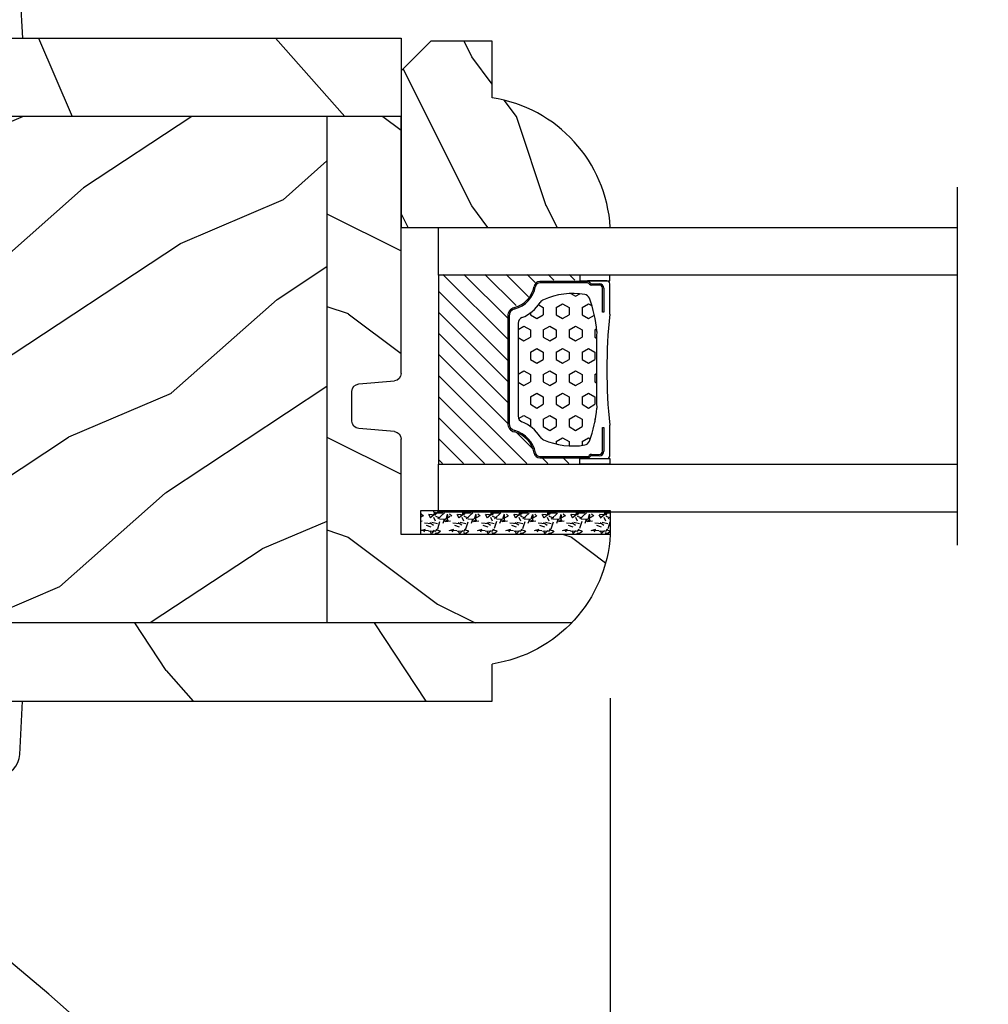
# Model space of a CAD drawing. Units: millimetres. Extents: x -2446 to 125962, y 0 to 5043.
# Drawn here: x 9573 to 9638, y 3736 to 3802 of the extents above; entities that cross this region are included whole.
import ezdxf

# ---------------------------------------------------------------- set-up
doc = ezdxf.new("R2010")
doc.units = ezdxf.units.MM
doc.header["$MEASUREMENT"] = 0
for name, color, linetype in [('Bois', 4, 'Continuous'), ('Cotes', 7, 'Continuous'), ('Foam', 5, 'Continuous'), ('Poignée traditionnelle', 3, 'Continuous'), ('Quincaillerie', 3, 'Continuous'), ('Slab standard', 4, 'Continuous'), ('TH double-pareclose std', 5, 'Continuous'), ('VERRE', 5, 'Continuous')]:
    doc.layers.add(name, color=color, linetype=linetype)
doc.styles.add('Cotes', font='arial.ttf')
doc.styles.get("Standard").update_dxf_attribs({"font": 'arial.ttf', "height": 10})
doc.linetypes.add('Amzigzag', pattern='A,0.0001,[136,genltshp.shx,S=0.04,R=0,X=0,Y=0],-11', length=11.0001)
doc.dimstyles.new('1-1', dxfattribs={"dimtxt": 11, "dimasz": 11, "dimexe": 11, "dimexo": 11, "dimgap": 11, "dimtad": 0, "dimtih": 1, "dimtoh": 1, "dimdec": 1, "dimzin": 0, "dimdsep": 46, "dimtxsty": 'Cotes', "dimcen": 0.09, "dimadec": 0, "dimazin": 0, "dimtfac": 1, "dimtdec": 1, "dimtofl": 0, "dimtmove": 0, "dimatfit": 3, "dimfxl": 0, "dimtolj": 1, "dimtzin": 0, "dimarcsym": 0})

# ---------------------------------------------------------------- blocks, each defined once
blk = doc.blocks.new('*D98')
at = {"layer": 'Cotes', "color": 0, "lineweight": -2, "transparency": 16777216}
for p, q in [((9612.658984698668, 3756.228468390928), (9612.658984698668, 3570.977257857492)), ((9481.82914347643, 3651.139833077528), (9481.82914347643, 3570.977257857492)), ((9470.82914347643, 3581.977257857492), (9459.82914347643, 3581.977257857492)), ((9623.658984698668, 3581.977257857492), (9634.658984698668, 3581.977257857492))]:
    blk.add_line(p, q, dxfattribs=at)
at = {"layer": 'Cotes', "color": 0, "transparency": 16777216}
for points in [[(9470.82914347643, 3583.810591190826), (9470.82914347643, 3580.143924524159), (9481.82914347643, 3581.977257857492)], [(9623.658984698668, 3583.810591190826), (9623.658984698668, 3580.143924524159), (9612.658984698668, 3581.977257857492)]]:
    blk.add_solid(points, dxfattribs=at)
at = {"layer": 'Defpoints', "color": 0, "transparency": 16777216}
for p in [(9612.658984698668, 3767.228468390928), (9481.82914347643, 3662.139833077528), (9612.658984698668, 3581.977257857492)]:
    blk.add_point(p, dxfattribs=at)
at = {"layer": 'Cotes', "color": 0, "transparency": 16777216, "insert": (9539.659285450856, 3581.977257857492), "char_height": 11, "attachment_point": 5, "style": 'Cotes'}
blk.add_mtext('\\A1;130.8 [5 1/8"]', dxfattribs=at)
blk = doc.blocks.new('V-006')
at = {"layer": 'Foam'}
h = blk.add_hatch(dxfattribs=at)
h.set_pattern_fill('GRAVEL', color=256, scale=0.075, style=0)
h.set_pattern_definition([(228.0128, (-26.72399009913994, -53.63578469025791), (-15.24001294942201, -17.14502106713443), [0.25629075, -25.372875]), (184.9697, (-26.89544009913994, -53.82628469025791), (22.86003697963434, 1.904986556540594), [0.43980375, -43.54049999999999]), (132.5104, (-27.33359009913994, -53.86438469025791), (19.04998613874877, -20.95502046934531), [0.3101114999999999, -30.701025]), (267.2737, (-28.07654009913994, -54.34063469025791), (1.904991728121129, 38.09998774002482), [0.40050375, -39.6498]), (292.8337, (-28.09559009913994, -54.74068469025791), (-9.525027041626428, 22.86001299753833), [0.3927255, -38.87985]), (357.2737, (-27.94319009913994, -55.10263469025791), (-38.09998774002482, 1.904991728121131), [0.40050375, -39.6498]), (37.6942, (-27.54314009913994, -55.12168469025791), (-24.76501564592995, -19.04998301773867), [0.5296454999999999, -52.434825]), (72.2553, (-27.12404009913994, -54.79783469025791), (13.3350266741004, 41.91001215452729), [0.50004, -49.503975]), (121.4296, (-26.97164009913994, -54.32158469025791), (-15.24000392644836, 24.76497086997952), [0.40185975, -39.784125]), (175.2364, (-27.18119009913994, -53.97868469025791), (20.95498353979084, -1.904982122040867), [0.4587847499999998, -22.48042499999999]), (222.3974, (-27.63839009913994, -53.94058469025791), (-22.86000068792978, -20.95497273797773), [0.5933085, -58.7376]), (138.8141, (-26.19059009913994, -54.35968469025791), (-13.33499150566855, 11.429982417843), [0.20250375, -20.04795]), (171.4692, (-26.34299009913994, -54.22633469025791), (24.76496219669355, -3.810009600034274), [0.3852614999999997, -38.14094999999997]), (225, (-26.72399009913994, -54.16918469025791), (-2.664535259100376e-16, -1.904998701525148), [0.26940675, -2.4246675]), (203.1986, (-26.85734009913994, -53.94058469025791), (9.525032119193124, 3.810016705729698), [0.14508075, -14.36295]), (291.8014, (-26.99069009913994, -53.99773469025791), (-1.905001336420882, 5.715003681548898), [0.2051745, -10.0536]), (30.9638, (-26.91449009913994, -54.18823469025791), (5.71499396610617, 3.810002968995414), [0.3332399999999998, -10.77472499999999]), (161.5651, (-26.62874009913994, -54.01678469025791), (3.810001738635735, -1.904997166848807), [0.24096525, -5.783174999999999]), (16.38950000000001, (-28.09559009913994, -53.99773469025791), (19.05001051047701, 5.714988112475853), [0.337566, -33.4191]), (70.3462, (-27.77174009913994, -53.90248469025791), (-7.619978766507381, -20.95497036640875), [0.28319925, -28.03664999999999]), (293.1986, (-26.62874009913994, -53.63578469025791), (-3.810016705729698, 9.525032119193124), [0.29016, -14.2179]), (343.6105, (-26.51444009913994, -53.90248469025791), (-19.05001051047701, 5.714988112475859), [0.3375659999999998, -33.41909999999997]), (339.444, (-28.09559009913994, -55.17883469025791), (-9.525011823191932, 3.809995377037603), [0.32552625, -15.950775]), (294.7751, (-27.79079009913994, -55.29313469025791), (-9.52497780272013, 20.9549902696175), [0.2727539999999997, -27.00269999999999]), (66.80140000000002, (-26.60969009913994, -55.54078469025791), (3.810016705729701, 9.525032119193124), [0.29016, -14.2179]), (17.35400000000001, (-26.49539009913994, -55.27408469025791), (-24.76500133639497, -7.619988506704224), [0.31933725, -31.6143]), (69.444, (-27.54314009913994, -55.54078469025791), (-3.809995377037608, -9.52501182319193), [0.1627635, -16.1136]), (101.3098999999999, (-26.72399009913994, -55.54078469025791), (-1.904990597165511, 7.619975595676966), [0.09713624999999998, -9.616499999999998]), (165.9638, (-26.74304009913994, -55.44553469025791), (5.715004016022879, -1.904996703092731), [0.3927255, -7.4617875]), (186.0090000000001, (-27.12404009913994, -55.35028469025791), (19.04997190832096, 1.904995551410894), [0.36395025, -36.03105]), (303.6901, (-26.91449009913994, -54.35968469025791), (-1.905000653480424, 3.809996324423879), [0.274743, -6.593834999999999]), (353.1572, (-26.76209009913994, -54.58828469025791), (32.38501339248256, -3.810017063741129), [0.4796677499999999, -47.48699999999999]), (60.94540000000001, (-26.28584009913994, -54.64543469025791), (-7.619982274371817, -13.33496820812559), [0.196131, -19.41705]), (90, (-26.19059009913994, -54.47398469025791), (-1.905, 1.905), [0.1143, -1.7907]), (120.2564, (-27.16214009913994, -55.29313469025791), (7.619983850127083, -13.33499327435817), [0.26465025, -26.200425]), (48.01279999999999, (-27.29549009913994, -55.06453469025791), (15.240012949422, 17.14502106713443), [0.51258225, -25.1166]), (0, (-26.95259009913994, -54.68353469025791), (1.905, 1.905), [0.4953, -1.4097]), (325.3048, (-26.45729009913994, -54.68353469025791), (-19.04996699321526, 13.33500126786357), [0.3012075, -29.819475]), (254.0546, (-26.20964009913994, -54.85498469025791), (-1.905004859776106, -7.620018152402721), [0.27737175, -13.591275]), (207.646, (-26.28584009913994, -55.12168469025791), (-36.19498728676704, -19.05001198104254), [0.4516087499999999, -44.709375]), (175.4261, (-26.68589009913994, -55.33123469025791), (-24.76500570356064, 1.904990783414596), [0.4777717499999997, -47.29934999999997]), (175.4261, (-26.68589009913994, -55.33123469025791), (-24.76500570356064, 1.904990783414596), [0.4777717499999997, -47.29934999999997])])
h.paths.add_polyline_path([(6.356499999999983, 0), (6.356499999999983, 1.599999999999909), (-6.356499999999983, 1.599999999999909), (-6.356499999999983, 0)])
blk.add_line((-6.356499999999983, 0), (-6.356499999999983, 1.599999999999909), dxfattribs=at)
blk.add_lwpolyline([(-6.356499999999983, 0), (-6.356499999999983, 1.599999999999909), (6.356499999999983, 1.599999999999909), (6.356499999999983, 0)], close=True, dxfattribs=at)
blk = doc.blocks.new('V-042')
h = blk.add_hatch()
h.set_pattern_fill('HEX', scale=4, style=0)
h.set_pattern_definition([(0, (-287.4581101923186, 1960.29514648825), (0, 0.8660254037844386), [0.5, -1]), (120, (-287.4581101923186, 1960.29514648825), (-0.75, -0.4330127018922191), [0.4999999999999996, -0.9999999999999992]), (59.99999999999999, (-286.9581101923186, 1960.29514648825), (-0.7499999999999999, 0.4330127018922194), [0.5, -1])])
h.paths.add_polyline_path([(12.12421797721701, 10.62368122440772, -0.01038247894788289), (6.975782022788034, 10.62368122440791, 0.07655626028517193), (4.746910343559633, 10.12808478556243, 0.2636850920181428), (4.49778231036762, 9.822240287701614, 0.1486430742431025), (4.852010365365454, 7.052547432361987, 0.1452672607481565), (5.037659102547701, 6.836927438697026, -0.1572620534238643), (6.05039310008974, 5.603333331706768, 0.3080691872821473), (6.422534053075195, 5.349999998373494), (12.67746594692494, 5.349999998373494, 0.3080691872803071), (13.04960689990672, 5.603333331708217, -0.1572620534238416), (14.06234089745456, 6.836927438693425, 0.1452672607479055), (14.24798963462911, 7.052547432364394, 0.1486430742430459), (14.60221768963465, 9.822240287702012, 0.2636850920185169), (14.35308965643974, 10.1280847855611, 0.0765562602849926)])
h = blk.add_hatch()
h.set_pattern_fill('ANSI31', scale=8, style=0)
h.set_pattern_definition([(45, (-287.4581101923186, 1960.29514648825), (-0.7071067811865476, 0.7071067811865476), [])])
h.paths.add_polyline_path([(12.52095870867493, 4.649999998385965), (6.480741221387461, 4.649999998385965), (5.856637523691461, 4.650296192671021, -0.3414039312993768), (5.276010893879629, 5.099058888069067, 0.2909450072482266), (3.857872961523753, 6.419470534126731, -0.361442010360135), (3.530849965030484, 6.812757143311273), (3.530849965036623, 9.499999999998408), (3.150849965037651, 9.499999999998408), (3.150849965037651, 0), (15.85084996503747, 0), (15.85084996503747, 9.499999999998408), (15.47084996503759, 9.499999999998408), (15.47084996504464, 6.812757143311273, -0.361442010358463), (15.14382696855091, 6.419470534129914, 0.2909450072481536), (13.72568903619958, 5.09905888806793, -0.3411389941978187), (13.14563192558944, 4.650296462959886)])
at = {"color": 7, "linetype": 'Amzigzag', "ltscale": 1.5}
blk.add_line((-2.70042511299016, 34.79851369385051), (21.3246195114225, 34.79851369385051), dxfattribs=at)
at = {"color": 181, "linetype": 'Continuous', "lineweight": 25}
for p, q in [((3.579999999999927, 11.29999999999859), (3.579999999999927, 10.0809027799985)), ((5.829999999987649, 11.49999999999841), (3.7800000000002, 11.49999999999841)), ((15.31999999999994, 11.49999999999841), (13.27000000001249, 11.49999999999841)), ((15.51999999999998, 10.0809027799985), (15.51999999999998, 11.29999999999859)), ((3.778469536300236, 10.28012240339854), (3.778469536300236, 10.79714386614864)), ((3.868469536299926, 10.79714386614864), (3.868469536299926, 10.28012240339854)), ((4.078469536299963, 11.09714386614837), (5.678469536287594, 11.09714386614837)), ((5.678469536287594, 11.00714386614868), (4.078469536299963, 11.00714386614868)), ((5.678469536287594, 11.09714386614837), (5.678469536287594, 11.00714386614868)), ((13.42153046370004, 11.09714386614837), (15.02153046369995, 11.09714386614837)), ((13.42153046370004, 11.00714386614868), (13.42153046370004, 11.09714386614837)), ((15.02153046369995, 11.00714386614868), (13.42153046370004, 11.00714386614868)), ((15.23153046369998, 10.28012240339854), (15.23153046369998, 10.79714386614864)), ((15.32153046370013, 10.79714386614864), (15.32153046370013, 10.28012240339854)), ((3.624913998212833, 9.950006602136227), (3.629150034962549, 9.950006602136227)), ((3.629150034962549, 9.950006602136227), (3.629150034962549, 9.99275714331111)), ((3.629150034962549, 9.950006602136227), (3.629150034962549, 6.812757143311273)), ((3.715435414600051, 10.17620114553597), (3.73861402577495, 10.19538899443592)), ((3.719150034962695, 9.99275714331111), (3.719150034962695, 6.812757143311273)), ((3.796004971712591, 10.12606165982356), (3.772826360537692, 10.10687381092362)), ((15.32717363946244, 10.10687381092362), (15.30399502828755, 10.12606165982356)), ((15.36138597422496, 10.19538899443592), (15.38456458540008, 10.17620114553597)), ((15.38084996503744, 6.812757143311273), (15.38084996503744, 9.99275714331111)), ((15.47084996503759, 9.99275714331111), (15.47084996503759, 9.950006602136227)), ((15.47084996503759, 9.950006602136227), (15.47508600178753, 9.950006602136227)), ((15.47084996503759, 6.812757143311273), (15.47084996503759, 9.950006602136227)), ((6.422534053075196, 5.349999998373505), (12.67746594692494, 5.349999998373505)), ((5.954937588825032, 4.740296192673441), (6.579041291312478, 4.739999998386111)), ((5.954937588825032, 4.650296192673295), (6.579041291312478, 4.649999998385965)), ((6.579041291312478, 4.739999998386111), (12.52095870867493, 4.739999998386111)), ((6.579041291312478, 4.649999998385965), (12.52095870867493, 4.649999998385965)), ((12.52095870867493, 4.739999998386111), (13.1450624111751, 4.740296192673441)), ((12.52095870867493, 4.649999998385965), (13.1450624111751, 4.650296192673295))]:
    blk.add_line(p, q, dxfattribs=at)
at = {"color": 5}
blk.add_line((3.200000000000045, 0), (15.90000000000009, 0), dxfattribs=at)
for points in [[(3.200000000000045, 34.79851369385051), (3.200000000000045, 0), (0, 0), (0, 34.79851369385051)], [(19.09999999999991, 34.79851369385051), (19.09999999999991, 0), (15.90000000000009, 0), (15.90000000000009, 34.79851369385051)]]:
    blk.add_lwpolyline(points, dxfattribs=at)
for points in [[(3.200000000000045, 9.499999999998408), (3.579999999999927, 9.499999999998408), (3.579999999999927, 11.49999999999841), (3.200000000000045, 11.49999999999841)], [(15.90000000000009, 9.499999999998408), (15.51999999999998, 9.499999999998408), (15.51999999999998, 11.49999999999841), (15.90000000000009, 11.49999999999841)]]:
    blk.add_lwpolyline(points, close=True, dxfattribs=at)
at = {"color": 181, "linetype": 'Continuous', "lineweight": 25}
for centre, radius, start, end in [((3.7800000000002, 11.29999999999859), 0.2000000000000455, 90, 180), ((9.549999999993815, 45.99600012365909), 34.6960001229502, 263.8450892230369, 276.1549107769631), ((15.31999999999994, 11.29999999999859), 0.2000000000000455, 0, 90), ((4.078469536299963, 10.79714386614864), 0.2999999999999617, 90, 180), ((4.078469536299963, 10.79714386614864), 0.2099999999999618, 90, 180), ((7.470266914075182, 3.139999995873723), 7.500000002535077, 93.78032849573468, 111.2915739133364), ((9.550000000008822, 134.5796507029315), 123.9826962424794, 268.810298297978, 271.1897017021392), ((11.62973308592495, 3.139999995873723), 7.500000002535077, 68.7084260866636, 86.21967150426532), ((15.02153046369995, 10.79714386614864), 0.2999999999999617, 0, 90), ((15.02153046369995, 10.79714386614864), 0.2099999999999654, 0, 90), ((3.790064175737825, 10.07982775782352), 0.2100669264910994, 179.7067862955089, 218.1701594432898), ((3.867295065237613, 9.99275714331111), 0.2381450302755184, 129.6188297048962, 180), ((3.867295065237613, 9.99275714331111), 0.148145030275522, 129.6188297049789, 180), ((3.668469536300108, 10.28012240339854), 0.1099999999990082, 309.6188297048953, 0), ((3.668469536300108, 10.28012240339854), 0.1999999999990081, 309.6188297048953, 0), ((4.892156027262445, 9.755386930261238), 0.3999999999755061, 111.2915739132246, 170.3788098722446), ((14.20784397273746, 9.755386930261238), 0.3999999999755027, 9.621190127755456, 68.70842608677546), ((15.43153046370003, 10.28012240339854), 0.1999999999990061, 180, 230.3811702951038), ((15.43153046370003, 10.28012240339854), 0.1099999999990047, 180, 230.3811702951038), ((15.23270493476252, 9.99275714331111), 0.148145030275522, 0, 50.38117029502116), ((15.23270493476252, 9.99275714331111), 0.2381450302755184, 0, 50.38117029510376), ((15.30993582425003, 10.07982775782352), 0.2100669264910994, 321.8298405567102, 0.2932137044910722), ((9.23026691343739, 9.019999998360845), 4.800000000013958, 170.3788098722446, 204.197670639406), ((9.869733086562519, 9.019999998360845), 4.800000000013958, 335.8023293605939, 9.621190127755456), ((4.02915003496264, 6.812757143311273), 0.4000000000071304, 180, 259.4879385289719), ((4.02915003496264, 6.812757143311273), 0.3100000000071432, 180, 259.4879385289719), ((5.308078755787392, 7.25749040798587), 0.4999999999996283, 204.197670639406, 237.2592076313481), ((3.631476905687578, 4.649999998373687), 2.600000000001068, 21.51018826678275, 57.25920763134815), ((15.46852309431256, 4.649999998373687), 2.600000000001068, 122.7407923686519, 158.4898117332172), ((13.79192124421252, 7.25749040798587), 0.4999999999996266, 302.7407923686519, 335.8023293605939), ((15.0708499650375, 6.812757143311273), 0.3100000000071504, 280.5120614710281, 0), ((15.0708499650375, 6.812757143311273), 0.4000000000071255, 280.5120614710281, 0), ((3.626695112337529, 4.643852909823408), 1.805927364798801, 14.59957465771853, 79.48793852897188), ((3.626695112337529, 4.643852909823408), 1.895927364798737, 14.59957465771853, 79.48793852897188), ((15.47330488766238, 4.643852909823408), 1.895927364798735, 100.5120614710281, 165.4004253422815), ((15.47330488766238, 4.643852909823408), 1.805927364798811, 100.5120614710281, 165.4004253422815), ((6.422534053075196, 5.749999998373596), 0.4000000000001016, 201.5101882667827, 270), ((12.67746594692494, 5.749999998373596), 0.4000000000001016, 270, 338.4898117332172), ((5.954937588825032, 5.250296192660926), 0.5999999999899248, 194.5995746577185, 270), ((5.954937588825032, 5.250296192660926), 0.5099999999899207, 194.5995746577185, 270), ((13.1450624111751, 5.250296192660926), 0.5099999999899261, 270, 345.4004253422814), ((13.1450624111751, 5.250296192660926), 0.5999999999899243, 270, 345.4004253422814)]:
    blk.add_arc(centre, radius, start, end, dxfattribs=at)
blk = doc.blocks.new('PB-118')
at = {"layer": 'Bois'}
h = blk.add_hatch(dxfattribs=at)
h.set_pattern_fill('WOOD1', color=1, scale=30, angle=30, pattern_type=2)
h.set_pattern_definition([(246.8699, (-752.9856585747584, -246.4993917930588), (47.94228235666637, 96.96152619690801), [15, -135]), (236.5651, (-732.8972013066384, -245.2936204271192), (-10.98072059525049, -40.98078350176264), [33.54102, -33.54102]), (228.4349, (-725.3972013066384, -258.2840014838858), (-36.96155946978204, -55.9807271469366), [18.97368, -75.89466])])
h.paths.add_polyline_path([(-0.09999999999990905, -9.274537789236842e-14), (-79.20000000000005, 0.0002616086375365061), (-79.19999999999982, -5.249738391362463), (0, -5.249942140425539)])
h = blk.add_hatch(dxfattribs=at)
h.set_pattern_fill('WOOD1', color=1, scale=15, style=0, pattern_type=2)
h.set_pattern_definition([(216.8699, (-565.0904406086888, -87.98665215497759), (44.99999876736678, 30.00000184894975), [7.5, -67.5]), (206.5651, (-556.0904406086888, -92.48665215497759), (-14.99998736911361, -15.00001964094571), [16.77051, -16.77051]), (198.4349, (-556.0904406086888, -99.98665215497759), (-30.00000651889442, -14.99997604834062), [9.48684, -37.94733])])
edge = h.paths.add_edge_path()
edge.add_line((-90.62788506893367, -39.25000000000009), (-74.21504105013605, -39.25000000000009))
edge.add_line((-74.21504105013605, -39.25000000000009), (-74.21492120999346, -5.249787823962016))
edge.add_line((-74.21492120999324, -5.249787823962016), (-79.19999999999959, -5.249738391362463))
edge.add_line((-79.19999999999982, -5.249738391362463), (-79.20000000000005, -22.49817788744267))
edge.add_arc((-78.69999999999982, -22.49817788744267), 0.5000000000001771, 179.9999999999992, 265.0302592718888)
edge.add_line((-78.74331480818228, -22.99629818154072), (-76.3566851918174, -23.20383119165954))
edge.add_arc((-76.39999999999986, -23.70195148575667), 0.4999999999999827, 7.958078640513122e-13, 85.0302592718902, ccw=False)
edge.add_line((-75.89999999999986, -23.70195148575667), (-75.89999999999986, -25.69817788744249))
edge.add_arc((-76.39999999999986, -25.69817788744249), 0.4999999999999901, 274.96974072810656, 359.9999999999996, ccw=False)
edge.add_line((-76.3566851918174, -26.19629818154053), (-78.74331480818228, -26.40383119165936))
edge.add_arc((-78.69999999999982, -26.9019514857574), 0.5000000000002172, 94.96974072810758, 180.0000000000008)
edge.add_line((-79.20000000000005, -26.9019514857574), (-79.20000000000005, -33.3000646866004))
edge.add_line((-79.20000000000005, -33.30006468659949), (-93.22984241998688, -33.30006468659949))
edge.add_arc((-83.9012516926141, -32.7644892719055), 9.343952374859793, 183.2858727184001, 223.954463674831)
h = blk.add_hatch(dxfattribs=at)
h.set_pattern_fill('WOOD1', color=1, scale=15, angle=120, style=0, pattern_type=2)
h.set_pattern_definition([(336.8699, (-586.9808216654553, -105.2904997322704), (-48.48076309845399, 23.97114117833321), [7.5, -67.5]), (326.5651, (-587.5837073484254, -95.24627109821095), (20.49039175088132, -5.490360297625257), [16.77051, -16.77051]), (318.4349, (-581.0885168200421, -91.49627109821095), (27.99036357346829, -18.48077973489104), [9.486839999999972, -37.94732999999989])])
h.paths.add_polyline_path([(-74.21492120999324, -39.25000000000009), (-46.61492120999333, -39.25000000000009), (-46.61492120999333, -5.249846024418822), (-74.21492120999324, -5.249754857772224)])
h = blk.add_hatch(dxfattribs=at)
h.set_pattern_fill('WOOD1', color=1, scale=30, angle=30, pattern_type=2)
h.set_pattern_definition([(246.8699, (-4.607695154586736, 31.98076211353318), (47.94228235666637, 96.96152619690801), [15, -135]), (236.5651, (15.48076211353327, 33.18653347947284), (-10.98072059525049, -40.98078350176264), [33.54102, -33.54102]), (228.4349, (22.98076211353327, 20.1961524227062), (-36.96155946978204, -55.9807271469366), [18.97367999999998, -75.89465999999992])])
h.paths.add_polyline_path([(-90.62788506893378, -39.25000000000009, 0.1648149431854967), (-85.29999999999995, -42.00315525548956), (-85.29999999999995, -44.49972093170445), (0, -44.50000000000009), (0, -39.25000000000009)])
for p, q in [((-79.20000000000005, -22.49817788744267), (-79.19999999999982, -5.249738391362463)), ((-74.21492120999324, -5.249787823962016), (-74.21504105013605, -39.25000000000009)), ((-76.3566851918174, -23.20383119165954), (-78.74331480818228, -22.99629818154072)), ((-75.89999999999986, -25.69817788744249), (-75.89999999999986, -23.70195148575667)), ((-78.74331480818228, -26.40383119165936), (-76.3566851918174, -26.19629818154053)), ((-79.20000000000005, -33.30006468659949), (-79.20000000000005, -26.90195148575649)), ((-93.22984241998688, -33.30006468659949), (-79.20000000000005, -33.30006468659949))]:
    blk.add_line(p, q, dxfattribs=at)
blk.add_lwpolyline([(0, -5.250000000000092), (0, -9.274537789236842e-14), (-79.20000000000005, 0.0002616086375365061), (-79.19999999999982, -5.249738391362463)], close=True, dxfattribs=at)
blk.add_lwpolyline([(-90.62788506893367, -39.25000000000009), (0, -39.25000000000009), (0, -44.50000000000009), (-85.29999999999995, -44.49972093170445), (-85.29999999999995, -42.00315525548931)], dxfattribs=at)
for centre, radius, start, end in [((-78.69999999999982, -22.49817788744267), 0.5000000000001799, 180, 265.0302592719001), ((-76.39999999999986, -23.70195148575667), 0.4999999999999858, 0, 85.03025927188786), ((-76.39999999999986, -25.69817788744249), 0.4999999999999877, 274.9697407281122, 0), ((-78.69999999999982, -26.9019514857574), 0.5000000000002132, 94.96974072811213, 180), ((-83.9012516926141, -32.7644892719055), 9.3439523748598, 183.2858727183938, 261.3907149974833)]:
    blk.add_arc(centre, radius, start, end, dxfattribs=at)
blk = doc.blocks.new('D-059')
at = {"layer": 'Bois'}
h = blk.add_hatch(dxfattribs=at)
h.set_pattern_fill('WOOD1', color=1, scale=10, style=0, pattern_type=2)
h.set_pattern_definition([(216.8699, (-335.2538867572125, -33.64992441792981), (29.99999917824452, 20.00000123263317), [5, -45]), (206.5651, (-329.2538867572125, -36.64992441792981), (-9.999991579409075, -10.00001309396381), [11.18034, -11.18034]), (198.4349, (-329.2538867572125, -41.64992441792981), (-20.00000434592961, -9.999984032227081), [6.32456, -25.29822])])
edge = h.paths.add_edge_path()
edge.add_line((-10.50000000000006, 0), (0, 0))
edge.add_line((0, 0), (0, 14.02984241998706))
edge.add_arc((0.5386931613429997, 4.701431212199643), 9.34395237485999, 93.30502196043827, 171.3918283291595)
edge.add_line((-8.699999999999818, 6.099999999999909), (-12.5, 6.099999999999909))
edge.add_line((-12.5, 6.099999999999909), (-12.50000000000006, 2))
edge.add_line((-12.50000000000006, 2), (-10.50000000000006, 0))
blk.add_lwpolyline([(-10.50000000000006, 0), (0, 0), (0, 14.02984241998706, 0.3545448909899596), (-8.699999999999818, 6.099999999999909), (-12.5, 6.099999999999909), (-12.50000000000006, 2)], format="xyb", close=True, dxfattribs=at)
blk = doc.blocks.new('Q-128e')
at = {"layer": 'Quincaillerie', "linetype": 'Continuous'}
for p in [(-17.61245855569996, -3.578503934399578), (-16.29987919669929, 0)]:
    blk.add_line(p, (-17.80000000009841, 0), dxfattribs=at)
blk = doc.blocks.new('Q-128b')
at = {"layer": 'Quincaillerie', "linetype": 'Continuous'}
for p in [(16.29987919669929, 0), (17.61245855569996, -3.578503934399578)]:
    blk.add_line(p, (17.80000000009841, 0), dxfattribs=at)
at = {"layer": 'Quincaillerie', "linetype": 'Continuous', "flags": 128}
for points in [[(12.95671268029787, -14.10723388868605), (15.71577666269968, -16.42235508179965), (18.85611869229888, -19.05742164139974)], [(31.66333406329886, -32.35871548239993), (31.58580216029895, -32.21470869119958), (30.02156494529936, -29.72197121779982), (28.82979542129851, -28.13736414620007), (27.36967044069843, -26.53202817919964), (25.78588347749883, -25.12037029239991), (24.12234119410004, -23.70780276679989), (22.404640968899, -22.20453545279997), (20.71658244509945, -20.69679259140003), (19.54529057369928, -19.65310668599977), (18.85114630989938, -19.06334726919977)]]:
    blk.add_lwpolyline(points, dxfattribs=at)
at = {"layer": 'Quincaillerie', "linetype": 'Continuous'}
blk.add_arc((16.11451425369978, -3.5), 1.50000000000003, 273.5447777426788, 356.9999999999944, dxfattribs=at)

msp = doc.modelspace()

# ---------------------------------------------------------------- block references
at = {"layer": 'Foam'}
msp.add_blockref('V-006', (9606.302484698668, 3767.228884479367), dxfattribs=at)
at = {"layer": 'Poignée traditionnelle', "rotation": 180}
msp.add_blockref('Q-128e', (9555.412230600676, 3800.528884479225), dxfattribs=at)
at = {"layer": 'Poignée traditionnelle'}
msp.add_blockref('Q-128b', (9555.43172545267, 3756.029214356758), dxfattribs=at)
at = {"layer": 'Slab standard', "xscale": -1}
msp.add_blockref('PB-118', (9519.429142278683, 3800.529214356758), dxfattribs=at)
at = {"layer": 'TH double-pareclose std', "rotation": 270}
msp.add_blockref('D-059', (9598.629142278684, 3787.82888447937), dxfattribs=at)
at = {"layer": 'VERRE', "rotation": 270}
msp.add_blockref('V-042', (9601.129142278684, 3787.82888447937), dxfattribs=at)

# ---------------------------------------------------------------- texts
at = {"color": 0, "insert": (-2457.115264315318, 4564.702232809941), "char_height": 150, "width": 2369.631055546912, "attachment_point": 1}
msp.add_mtext('\\pi690.05086;Porte patio\\P\\pi854.58019;{\\fArial|b0|i0|c238|p34;de bois}', dxfattribs=at)

# ---------------------------------------------------------------- dimensions: what is measured, and where the dimension line sits
at = {"layer": 'Cotes'}
dim = msp.add_linear_dim(base=(9612.658984698668, 3581.977257857492), p1=(9481.82914347643, 3662.139833077528), p2=(9612.658984698668, 3767.228468390928), dimstyle='1-1', dxfattribs=at)
dim.commit()
dim.dimension.update_dxf_attribs({"geometry": '*D98', "text_midpoint": (9539.659285450856, 3581.977257857492), "dimtype": 160})

doc.saveas('drawing.dxf')
